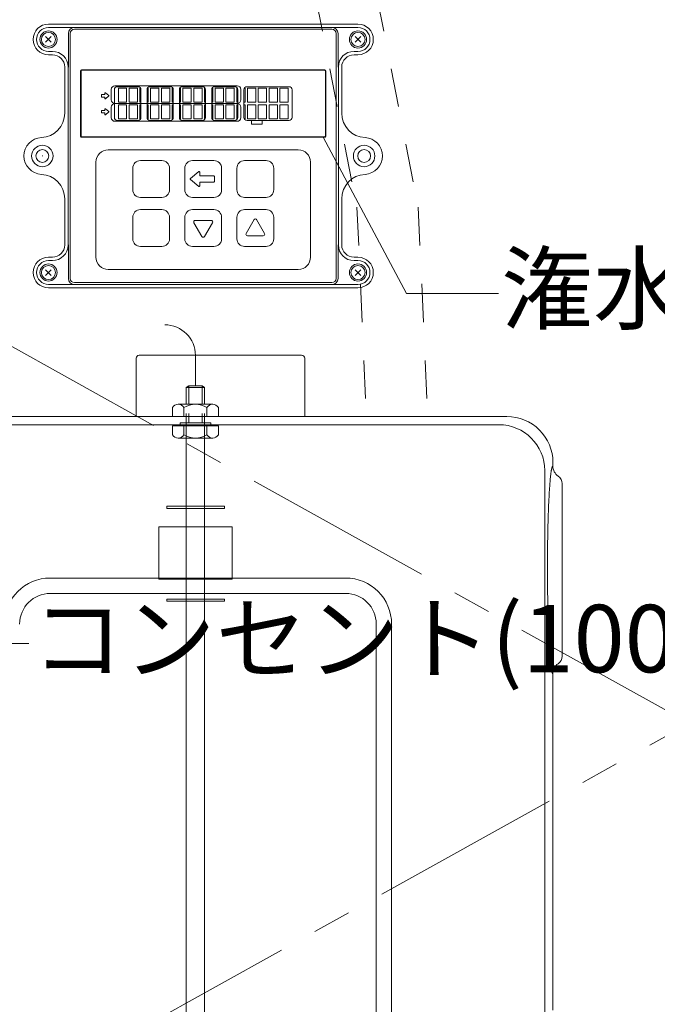
# Model space of a CAD drawing. Extents: x -8 to 59059, y -13 to 144715.
# Drawn here: x 1494 to 1702, y 608 to 929 of the extents above; entities that cross this region are included whole.
import ezdxf
from ezdxf import colors
from ezdxf.entities.mleader import LeaderData, LeaderLine
from ezdxf.math import Vec2, Vec3

# ---------------------------------------------------------------- set-up
doc = ezdxf.new("R2010")
doc.units = 0
doc.header["$LTSCALE"] = 10
doc.header["$MEASUREMENT"] = 0
doc.linetypes.add('CENTER1', pattern=[10, 6.25, -1.25, 1.25, -1.25])
doc.linetypes.add('DASHED1', pattern=[2.5, 1.25, -1.25])
for name, color, linetype, lineweight in [('ミドリエ', 7, 'CONTINUOUS', 9), ('寸法', 3, 'CONTINUOUS', 5), ('造作', 4, 'CONTINUOUS', 9)]:
    doc.layers.add(name, color=color, linetype=linetype, lineweight=lineweight)
doc.styles.add('基本設定', font='arial.ttf', dxfattribs={"height": 2.2})

# ---------------------------------------------------------------- blocks, each defined once
blk = doc.blocks.new('_None')

msp = doc.modelspace()

# ---------------------------------------------------------------- linework, layer by layer
at = {"layer": 'ミドリエ', "color": 0, "linetype": 'ByBlock'}
for p, q in [((1503.56, 927.48), (1604.56, 927.48)), ((1503.56, 926.38), (1604.56, 926.38)), ((1512.06, 925.78), (1596.06, 925.78)), ((1502.63, 921.55), (1504.48, 923.4)), ((1504.49, 921.55), (1502.64, 923.4)), ((1503.65, 922.48), (1503.47, 922.48)), ((1503.56, 922.39), (1503.56, 922.57)), ((1510.06, 913.48), (1510.06, 924.38)), ((1510.66, 844.58), (1510.66, 924.38)), ((1597.46, 844.58), (1597.46, 924.38)), ((1598.06, 913.48), (1598.06, 924.38)), ((1603.63, 921.55), (1605.48, 923.4)), ((1605.49, 921.55), (1603.64, 923.4)), ((1504.86, 918.58), (1503.56, 918.58)), ((1604.56, 918.58), (1603.26, 918.58)), ((1504.86, 917.48), (1503.56, 917.48)), ((1604.56, 917.48), (1603.26, 917.48)), ((1508.86, 898.46), (1508.86, 913.48)), ((1509.96, 855.48), (1509.96, 913.48)), ((1514.06, 890.88), (1514.06, 912.28)), ((1514.21, 890.93), (1514.21, 912.23)), ((1514.36, 912.58), (1593.76, 912.58)), ((1514.41, 912.43), (1593.71, 912.43)), ((1593.91, 890.93), (1593.91, 912.23)), ((1594.06, 890.88), (1594.06, 912.28)), ((1598.16, 855.48), (1598.16, 913.48)), ((1599.26, 898.46), (1599.26, 913.48)), ((1524.06, 902.78), (1524.06, 906.18)), ((1525.06, 897.08), (1525.06, 906.08)), ((1525.26, 907.38), (1565.15, 907.38)), ((1526.06, 907.08), (1532.74, 907.08)), ((1529.07, 906.58), (1526.36, 906.58)), ((1526.36, 901.98), (1526.36, 906.58)), ((1529.07, 901.98), (1529.07, 906.58)), ((1532.58, 906.58), (1529.87, 906.58)), ((1529.87, 901.98), (1529.87, 906.58)), ((1532.58, 901.98), (1532.58, 906.58)), ((1533.54, 906.58), (1533.38, 906.58)), ((1533.38, 901.98), (1533.38, 906.58)), ((1533.74, 897.08), (1533.74, 906.08)), ((1535.74, 897.08), (1535.74, 906.08)), ((1536.1, 906.58), (1535.94, 906.58)), ((1536.1, 901.98), (1536.1, 906.58)), ((1536.74, 907.08), (1543.28, 907.08)), ((1539.61, 906.58), (1536.9, 906.58)), ((1536.9, 901.98), (1536.9, 906.58)), ((1539.61, 901.98), (1539.61, 906.58)), ((1543.12, 906.58), (1540.41, 906.58)), ((1540.41, 901.98), (1540.41, 906.58)), ((1543.12, 901.98), (1543.12, 906.58)), ((1544.08, 906.58), (1543.92, 906.58)), ((1543.92, 901.98), (1543.92, 906.58)), ((1544.28, 897.08), (1544.28, 906.08)), ((1546.28, 897.08), (1546.28, 906.08)), ((1546.63, 906.58), (1546.48, 906.58)), ((1546.63, 901.98), (1546.63, 906.58)), ((1547.28, 907.08), (1553.82, 907.08)), ((1550.15, 906.58), (1547.43, 906.58)), ((1547.43, 901.98), (1547.43, 906.58)), ((1550.15, 901.98), (1550.15, 906.58)), ((1553.66, 906.58), (1550.95, 906.58)), ((1550.95, 901.98), (1550.95, 906.58)), ((1553.66, 901.98), (1553.66, 906.58)), ((1554.62, 906.58), (1554.46, 906.58)), ((1554.46, 901.98), (1554.46, 906.58)), ((1554.82, 897.08), (1554.82, 906.08)), ((1556.82, 897.08), (1556.82, 906.08)), ((1557.17, 906.58), (1557.02, 906.58)), ((1557.17, 901.98), (1557.17, 906.58)), ((1557.82, 907.08), (1564.35, 907.08)), ((1560.68, 906.58), (1557.97, 906.58)), ((1557.97, 901.98), (1557.97, 906.58)), ((1560.68, 901.98), (1560.68, 906.58)), ((1564.2, 906.58), (1561.48, 906.58)), ((1561.48, 901.98), (1561.48, 906.58)), ((1564.2, 901.98), (1564.2, 906.58)), ((1565.15, 906.58), (1565, 906.58)), ((1565, 901.98), (1565, 906.58)), ((1565.35, 897.08), (1565.35, 906.08)), ((1566.35, 902.78), (1566.35, 906.18)), ((1567.35, 897.08), (1567.35, 906.08)), ((1567.71, 906.58), (1567.55, 906.58)), ((1567.71, 901.98), (1567.71, 906.58)), ((1568.35, 907.08), (1582.06, 907.08)), ((1571.22, 906.58), (1568.51, 906.58)), ((1568.51, 901.98), (1568.51, 906.58)), ((1571.22, 901.98), (1571.22, 906.58)), ((1574.73, 906.58), (1572.02, 906.58)), ((1572.02, 901.98), (1572.02, 906.58)), ((1574.73, 901.98), (1574.73, 906.58)), ((1578.25, 906.58), (1575.53, 906.58)), ((1575.53, 901.98), (1575.53, 906.58)), ((1578.25, 901.98), (1578.25, 906.58)), ((1581.76, 906.58), (1579.05, 906.58)), ((1579.05, 901.98), (1579.05, 906.58)), ((1581.76, 901.98), (1581.76, 906.58)), ((1583.06, 906.08), (1583.06, 897.08)), ((1520.89, 903.78), (1520.89, 904.42)), ((1520.97, 904.5), (1521.99, 904.5)), ((1520.97, 903.7), (1521.99, 903.7)), ((1521.99, 904.5), (1521.99, 905)), ((1521.99, 903.19), (1521.99, 903.7)), ((1523.21, 904.16), (1522.13, 905.07)), ((1523.21, 904.04), (1522.13, 903.13)), ((1520.89, 898.6), (1520.89, 899.24)), ((1520.97, 899.32), (1521.99, 899.32)), ((1521.99, 899.32), (1521.99, 899.82)), ((1523.21, 898.98), (1522.13, 899.89)), ((1524.06, 900.38), (1524.06, 896.98)), ((1525.26, 901.58), (1565.15, 901.58)), ((1529.07, 901.98), (1526.36, 901.98)), ((1529.07, 901.18), (1526.36, 901.18)), ((1526.36, 896.58), (1526.36, 901.18)), ((1529.07, 896.58), (1529.07, 901.18)), ((1532.58, 901.98), (1529.87, 901.98)), ((1532.58, 901.18), (1529.87, 901.18)), ((1529.87, 896.58), (1529.87, 901.18)), ((1532.58, 896.58), (1532.58, 901.18)), ((1533.74, 901.98), (1533.38, 901.98)), ((1533.74, 901.18), (1533.38, 901.18)), ((1533.38, 896.58), (1533.38, 901.18)), ((1536.1, 901.98), (1535.74, 901.98)), ((1536.1, 901.18), (1535.74, 901.18)), ((1536.1, 896.58), (1536.1, 901.18)), ((1539.61, 901.98), (1536.9, 901.98)), ((1539.61, 901.18), (1536.9, 901.18)), ((1536.9, 896.58), (1536.9, 901.18)), ((1539.61, 896.58), (1539.61, 901.18)), ((1543.12, 901.98), (1540.41, 901.98)), ((1543.12, 901.18), (1540.41, 901.18)), ((1540.41, 896.58), (1540.41, 901.18)), ((1543.12, 896.58), (1543.12, 901.18)), ((1544.28, 901.98), (1543.92, 901.98)), ((1544.28, 901.18), (1543.92, 901.18)), ((1543.92, 896.58), (1543.92, 901.18)), ((1546.63, 901.98), (1546.28, 901.98)), ((1546.63, 901.18), (1546.28, 901.18)), ((1546.63, 896.58), (1546.63, 901.18)), ((1550.15, 901.98), (1547.43, 901.98)), ((1550.15, 901.18), (1547.43, 901.18)), ((1547.43, 896.58), (1547.43, 901.18)), ((1550.15, 896.58), (1550.15, 901.18)), ((1553.66, 901.98), (1550.95, 901.98)), ((1553.66, 901.18), (1550.95, 901.18)), ((1550.95, 896.58), (1550.95, 901.18)), ((1553.66, 896.58), (1553.66, 901.18)), ((1554.82, 901.98), (1554.46, 901.98)), ((1554.82, 901.18), (1554.46, 901.18)), ((1554.46, 896.58), (1554.46, 901.18)), ((1557.17, 901.98), (1556.82, 901.98)), ((1557.17, 901.18), (1556.82, 901.18)), ((1557.17, 896.58), (1557.17, 901.18)), ((1560.68, 901.98), (1557.97, 901.98)), ((1560.68, 901.18), (1557.97, 901.18)), ((1557.97, 896.58), (1557.97, 901.18)), ((1560.68, 896.58), (1560.68, 901.18)), ((1564.2, 901.98), (1561.48, 901.98)), ((1564.2, 901.18), (1561.48, 901.18)), ((1561.48, 896.58), (1561.48, 901.18)), ((1564.2, 896.58), (1564.2, 901.18)), ((1565.35, 901.98), (1565, 901.98)), ((1565.35, 901.18), (1565, 901.18)), ((1565, 896.58), (1565, 901.18)), ((1566.35, 900.38), (1566.35, 896.98)), ((1567.71, 901.98), (1567.35, 901.98)), ((1567.71, 901.18), (1567.35, 901.18)), ((1567.71, 896.58), (1567.71, 901.18)), ((1571.22, 901.98), (1568.51, 901.98)), ((1571.22, 901.18), (1568.51, 901.18)), ((1568.51, 896.58), (1568.51, 901.18)), ((1571.22, 896.58), (1571.22, 901.18)), ((1574.73, 901.98), (1572.02, 901.98)), ((1574.73, 901.18), (1572.02, 901.18)), ((1572.02, 896.58), (1572.02, 901.18)), ((1574.73, 896.58), (1574.73, 901.18)), ((1578.25, 901.98), (1575.53, 901.98)), ((1578.25, 901.18), (1575.53, 901.18)), ((1575.53, 896.58), (1575.53, 901.18)), ((1578.25, 896.58), (1578.25, 901.18)), ((1581.76, 901.98), (1579.05, 901.98)), ((1581.76, 901.18), (1579.05, 901.18)), ((1579.05, 896.58), (1579.05, 901.18)), ((1581.76, 896.58), (1581.76, 901.18)), ((1520.97, 898.52), (1521.99, 898.52)), ((1521.99, 898.01), (1521.99, 898.52)), ((1523.21, 898.86), (1522.13, 897.95)), ((1525.26, 895.78), (1565.15, 895.78)), ((1532.74, 896.08), (1526.06, 896.08)), ((1529.07, 896.58), (1526.36, 896.58)), ((1532.58, 896.58), (1529.87, 896.58)), ((1533.66, 896.58), (1533.38, 896.58)), ((1536.1, 896.58), (1535.82, 896.58)), ((1543.28, 896.08), (1536.74, 896.08)), ((1539.61, 896.58), (1536.9, 896.58)), ((1543.12, 896.58), (1540.41, 896.58)), ((1544.2, 896.58), (1543.92, 896.58)), ((1546.63, 896.58), (1546.36, 896.58)), ((1553.82, 896.08), (1547.28, 896.08)), ((1550.15, 896.58), (1547.43, 896.58)), ((1553.66, 896.58), (1550.95, 896.58)), ((1554.73, 896.58), (1554.46, 896.58)), ((1557.17, 896.58), (1556.9, 896.58)), ((1564.35, 896.08), (1557.82, 896.08)), ((1560.68, 896.58), (1557.97, 896.58)), ((1564.2, 896.58), (1561.48, 896.58)), ((1565.27, 896.58), (1565, 896.58)), ((1567.71, 896.58), (1567.44, 896.58)), ((1582.06, 896.08), (1568.35, 896.08)), ((1571.22, 896.58), (1568.51, 896.58)), ((1569.82, 894.83), (1569.82, 895.83)), ((1574.73, 896.58), (1572.02, 896.58)), ((1573.32, 895.83), (1573.32, 894.83)), ((1578.25, 896.58), (1575.53, 896.58)), ((1581.76, 896.58), (1579.05, 896.58)), ((1573.32, 894.83), (1569.82, 894.83)), ((1514.36, 890.58), (1593.76, 890.58)), ((1514.41, 890.73), (1593.71, 890.73)), ((1523.06, 886.48), (1585.06, 886.48)), ((1501.65, 884.48), (1501.47, 884.48)), ((1501.56, 884.39), (1501.56, 884.57)), ((1533.56, 882.98), (1540.56, 882.98)), ((1550.56, 882.98), (1557.56, 882.98)), ((1567.56, 882.98), (1574.56, 882.98)), ((1519.06, 851.48), (1519.06, 882.48)), ((1531.06, 873.48), (1531.06, 880.48)), ((1543.06, 880.48), (1543.06, 873.48)), ((1548.06, 873.48), (1548.06, 880.48)), ((1560.06, 880.48), (1560.06, 873.48)), ((1565.06, 873.48), (1565.06, 880.48)), ((1577.06, 880.48), (1577.06, 873.48)), ((1589.06, 882.48), (1589.06, 851.48)), ((1549.87, 877.13), (1552.58, 879.4)), ((1549.87, 876.83), (1552.58, 874.56)), ((1552.9, 879.24), (1552.9, 877.98)), ((1557.51, 877.98), (1552.9, 877.98)), ((1557.71, 877.78), (1557.71, 876.18)), ((1552.9, 875.98), (1552.9, 874.71)), ((1557.51, 875.98), (1552.9, 875.98)), ((1508.86, 855.48), (1508.86, 870.5)), ((1540.56, 870.98), (1533.56, 870.98)), ((1557.56, 870.98), (1550.56, 870.98)), ((1574.56, 870.98), (1567.56, 870.98)), ((1599.26, 855.48), (1599.26, 870.5)), ((1533.56, 866.98), (1540.56, 866.98)), ((1550.56, 866.98), (1557.56, 866.98)), ((1567.56, 866.98), (1574.56, 866.98)), ((1531.06, 857.48), (1531.06, 864.48)), ((1543.06, 864.48), (1543.06, 857.48)), ((1548.06, 857.48), (1548.06, 864.48)), ((1560.06, 864.48), (1560.06, 857.48)), ((1565.06, 857.48), (1565.06, 864.48)), ((1568.03, 859.23), (1570.63, 863.73)), ((1571.49, 863.73), (1574.09, 859.23)), ((1577.06, 864.48), (1577.06, 857.48)), ((1553.63, 858.23), (1551.03, 862.73)), ((1551.46, 863.48), (1556.66, 863.48)), ((1557.09, 862.73), (1554.49, 858.23)), ((1573.66, 858.48), (1568.46, 858.48)), ((1510.06, 844.58), (1510.06, 855.48)), ((1540.56, 854.98), (1533.56, 854.98)), ((1557.56, 854.98), (1550.56, 854.98)), ((1574.56, 854.98), (1567.56, 854.98)), ((1598.06, 844.58), (1598.06, 855.48)), ((1503.56, 851.48), (1504.86, 851.48)), ((1603.26, 851.48), (1604.56, 851.48)), ((1503.56, 850.38), (1504.86, 850.38)), ((1603.26, 850.38), (1604.56, 850.38)), ((1502.63, 845.55), (1504.48, 847.4)), ((1504.49, 845.55), (1502.64, 847.4)), ((1585.06, 847.48), (1523.06, 847.48)), ((1603.63, 845.55), (1605.48, 847.4)), ((1605.49, 845.55), (1603.64, 847.4)), ((1503.56, 842.58), (1604.56, 842.58)), ((1503.56, 841.48), (1604.56, 841.48)), ((1512.06, 843.18), (1596.06, 843.18)), ((1533.16, 819.51), (1586.16, 819.51)), ((1551.52, 809.51), (1551.52, 819.44)), ((1532.16, 799.51), (1532.16, 818.51)), ((1587.16, 818.51), (1587.16, 799.51)), ((1549.32, 809.51), (1548.52, 809.01)), ((1553.72, 809.51), (1549.32, 809.51)), ((1549.32, 809.51), (1549.32, 803.51)), ((1554.52, 809.01), (1553.72, 809.51)), ((1553.72, 809.51), (1553.72, 803.51)), ((1554.52, 809.01), (1548.52, 809.01)), ((1548.52, 809.01), (1548.52, 803.51)), ((1554.52, 809.01), (1554.52, 803.51)), ((1547.77, 803.51), (1545.89, 803.51)), ((1547.77, 803.51), (1555.27, 803.51)), ((1557.14, 803.51), (1555.27, 803.51)), ((1653.18, 799.51), (1347.17, 799.51)), ((1653.18, 799.51), (1347.17, 799.51)), ((1544.02, 799.51), (1544.02, 802.51)), ((1559.02, 799.51), (1544.02, 799.51)), ((1547.77, 799.51), (1547.77, 802.51)), ((1548.52, 800.51), (1548.52, 461.51)), ((1549.32, 800.51), (1549.32, 797.51)), ((1553.72, 800.51), (1553.72, 797.51)), ((1554.52, 800.51), (1554.52, 461.51)), ((1555.27, 799.51), (1555.27, 802.51)), ((1559.02, 799.51), (1559.02, 802.51)), ((1322.18, 796.86), (1650.54, 796.86)), ((1322.18, 796.86), (1650.54, 796.86)), ((1544.02, 796.51), (1544.02, 793.51)), ((1559.02, 796.51), (1544.02, 796.51)), ((1556.52, 797.51), (1546.52, 797.51)), ((1546.52, 797.51), (1546.52, 796.51)), ((1547.77, 796.51), (1547.77, 793.51)), ((1555.27, 796.51), (1555.27, 793.51)), ((1556.52, 797.51), (1556.52, 796.51)), ((1559.02, 796.51), (1559.02, 793.51)), ((1547.77, 792.51), (1545.89, 792.51)), ((1547.77, 792.51), (1555.27, 792.51)), ((1557.14, 792.51), (1555.27, 792.51)), ((1668.08, 783.35), (1668.09, 783.36)), ((1668.08, 783.35), (1668.09, 783.36)), ((1668.08, 783.35), (1668.09, 783.36)), ((1668.09, 783.36), (1668.1, 783.36)), ((1668.09, 783.36), (1668.1, 783.36)), ((1668.09, 783.36), (1668.1, 783.36)), ((1668.1, 783.36), (1668.11, 783.37)), ((1668.1, 783.36), (1668.11, 783.37)), ((1668.1, 783.36), (1668.11, 783.37)), ((1668.11, 783.37), (1668.12, 783.37)), ((1668.11, 783.37), (1668.12, 783.37)), ((1668.11, 783.37), (1668.12, 783.37)), ((1668.12, 783.38), (1668.13, 783.38)), ((1668.12, 783.37), (1668.12, 783.38)), ((1668.12, 783.38), (1668.13, 783.38)), ((1668.12, 783.37), (1668.12, 783.38)), ((1668.12, 783.37), (1668.12, 783.38)), ((1668.12, 783.38), (1668.13, 783.38)), ((1668.13, 783.38), (1668.14, 783.38)), ((1668.13, 783.38), (1668.14, 783.38)), ((1668.13, 783.38), (1668.14, 783.38)), ((1668.14, 783.38), (1668.15, 783.38)), ((1668.14, 783.38), (1668.14, 783.38)), ((1668.14, 783.38), (1668.15, 783.38)), ((1668.14, 783.38), (1668.14, 783.38)), ((1668.14, 783.38), (1668.14, 783.38)), ((1668.14, 783.38), (1668.15, 783.38)), ((1668.15, 783.38), (1668.16, 783.38)), ((1668.15, 783.38), (1668.15, 783.38)), ((1668.15, 783.38), (1668.15, 783.38)), ((1668.15, 783.38), (1668.16, 783.38)), ((1668.15, 783.38), (1668.15, 783.38)), ((1668.15, 783.38), (1668.15, 783.38)), ((1668.15, 783.38), (1668.15, 783.38)), ((1668.15, 783.38), (1668.15, 783.38)), ((1668.15, 783.38), (1668.16, 783.38)), ((1668.16, 783.38), (1668.16, 784.53)), ((1668.16, 783.38), (1668.16, 784.53)), ((1668.16, 783.38), (1668.16, 784.53)), ((1668.16, 783.38), (1668.16, 783.38)), ((1668.16, 783.38), (1668.16, 783.38)), ((1668.16, 783.38), (1668.16, 783.38)), ((1665.52, 781.88), (1665.52, 472.14)), ((1665.52, 781.88), (1665.52, 472.14)), ((1665.52, 781.88), (1665.52, 472.14)), ((1667.38, 779.94), (1667.41, 780.21)), ((1667.38, 779.94), (1667.41, 780.21)), ((1667.38, 779.94), (1667.41, 780.21)), ((1667.41, 780.21), (1667.44, 780.47)), ((1667.41, 780.21), (1667.44, 780.47)), ((1667.41, 780.21), (1667.44, 780.47)), ((1667.44, 780.47), (1667.47, 780.71)), ((1667.44, 780.47), (1667.47, 780.71)), ((1667.44, 780.47), (1667.47, 780.71)), ((1667.47, 780.71), (1667.5, 780.93)), ((1667.47, 780.71), (1667.5, 780.93)), ((1667.47, 780.71), (1667.5, 780.93)), ((1667.5, 780.93), (1667.53, 781.14)), ((1667.5, 780.93), (1667.53, 781.14)), ((1667.5, 780.93), (1667.53, 781.14)), ((1667.53, 781.14), (1667.56, 781.33)), ((1667.53, 781.14), (1667.56, 781.33)), ((1667.53, 781.14), (1667.56, 781.33)), ((1667.56, 781.33), (1667.58, 781.51)), ((1667.56, 781.33), (1667.58, 781.51)), ((1667.56, 781.33), (1667.58, 781.51)), ((1667.58, 781.51), (1667.61, 781.67)), ((1667.58, 781.51), (1667.61, 781.67)), ((1667.58, 781.51), (1667.61, 781.67)), ((1667.61, 781.67), (1667.63, 781.82)), ((1667.61, 781.67), (1667.63, 781.82)), ((1667.61, 781.67), (1667.63, 781.82)), ((1667.63, 781.82), (1667.65, 781.95)), ((1667.63, 781.82), (1667.65, 781.95)), ((1667.63, 781.82), (1667.65, 781.95)), ((1667.65, 781.95), (1667.68, 782.08)), ((1667.65, 781.95), (1667.68, 782.08)), ((1667.65, 781.95), (1667.68, 782.08)), ((1667.68, 782.08), (1667.7, 782.19)), ((1667.68, 782.08), (1667.7, 782.19)), ((1667.68, 782.08), (1667.7, 782.19)), ((1667.7, 782.19), (1667.72, 782.3)), ((1667.7, 782.19), (1667.72, 782.3)), ((1667.7, 782.19), (1667.72, 782.3)), ((1667.72, 782.3), (1667.74, 782.4)), ((1667.72, 782.3), (1667.74, 782.4)), ((1667.72, 782.3), (1667.74, 782.4)), ((1667.74, 782.4), (1667.76, 782.49)), ((1667.74, 782.4), (1667.76, 782.48)), ((1667.74, 782.4), (1667.76, 782.48)), ((1667.76, 782.49), (1667.78, 782.57)), ((1667.76, 782.48), (1667.78, 782.57)), ((1667.76, 782.48), (1667.78, 782.57)), ((1667.78, 782.57), (1667.79, 782.65)), ((1667.78, 782.57), (1667.79, 782.65)), ((1667.78, 782.57), (1667.79, 782.65)), ((1667.79, 782.65), (1667.81, 782.72)), ((1667.79, 782.65), (1667.81, 782.72)), ((1667.79, 782.65), (1667.81, 782.72)), ((1667.81, 782.72), (1667.83, 782.79)), ((1667.81, 782.72), (1667.83, 782.79)), ((1667.81, 782.72), (1667.83, 782.79)), ((1667.83, 782.79), (1667.85, 782.85)), ((1667.83, 782.79), (1667.85, 782.85)), ((1667.83, 782.79), (1667.85, 782.85)), ((1667.85, 782.85), (1667.87, 782.91)), ((1667.85, 782.85), (1667.87, 782.91)), ((1667.85, 782.85), (1667.87, 782.91)), ((1667.87, 782.91), (1667.89, 782.97)), ((1667.87, 782.91), (1667.89, 782.97)), ((1667.87, 782.91), (1667.89, 782.97)), ((1667.89, 782.97), (1667.9, 783.02)), ((1667.89, 782.97), (1667.9, 783.02)), ((1667.89, 782.97), (1667.9, 783.02)), ((1667.9, 783.02), (1667.92, 783.07)), ((1667.9, 783.02), (1667.92, 783.07)), ((1667.9, 783.02), (1667.92, 783.07)), ((1667.92, 783.07), (1667.94, 783.11)), ((1667.92, 783.07), (1667.94, 783.11)), ((1667.92, 783.07), (1667.94, 783.11)), ((1667.94, 783.11), (1667.95, 783.15)), ((1667.94, 783.11), (1667.95, 783.15)), ((1667.94, 783.11), (1667.95, 783.15)), ((1667.95, 783.15), (1667.97, 783.19)), ((1667.95, 783.15), (1667.97, 783.18)), ((1667.95, 783.15), (1667.97, 783.18)), ((1667.97, 783.19), (1667.99, 783.22)), ((1667.97, 783.18), (1667.99, 783.22)), ((1667.97, 783.18), (1667.99, 783.22)), ((1667.99, 783.22), (1668, 783.24)), ((1667.99, 783.22), (1668, 783.24)), ((1667.99, 783.22), (1668, 783.24)), ((1668, 783.24), (1668.02, 783.27)), ((1668, 783.24), (1668.02, 783.27)), ((1668, 783.24), (1668.02, 783.27)), ((1668.02, 783.27), (1668.03, 783.29)), ((1668.02, 783.27), (1668.03, 783.29)), ((1668.02, 783.27), (1668.03, 783.29)), ((1668.03, 783.29), (1668.05, 783.31)), ((1668.03, 783.29), (1668.05, 783.31)), ((1668.03, 783.29), (1668.05, 783.31)), ((1668.05, 783.31), (1668.06, 783.32)), ((1668.05, 783.31), (1668.06, 783.32)), ((1668.05, 783.31), (1668.06, 783.32)), ((1668.06, 783.32), (1668.07, 783.34)), ((1668.06, 783.32), (1668.07, 783.34)), ((1668.06, 783.32), (1668.07, 783.34)), ((1668.07, 783.34), (1668.08, 783.35)), ((1668.07, 783.34), (1668.08, 783.35)), ((1668.07, 783.34), (1668.08, 783.35)), ((1667.11, 776.77), (1667.15, 777.31)), ((1667.11, 776.77), (1667.15, 777.31)), ((1667.11, 776.77), (1667.15, 777.31)), ((1667.15, 777.31), (1667.19, 777.79)), ((1667.15, 777.31), (1667.19, 777.79)), ((1667.15, 777.31), (1667.19, 777.79)), ((1667.19, 777.79), (1667.22, 778.23)), ((1667.19, 777.79), (1667.22, 778.23)), ((1667.19, 777.79), (1667.22, 778.23)), ((1667.22, 778.23), (1667.26, 778.63)), ((1667.22, 778.23), (1667.26, 778.63)), ((1667.22, 778.23), (1667.26, 778.63)), ((1667.26, 778.63), (1667.29, 779)), ((1667.26, 778.63), (1667.29, 779)), ((1667.26, 778.63), (1667.29, 779)), ((1667.29, 779), (1667.32, 779.34)), ((1667.29, 779), (1667.32, 779.34)), ((1667.29, 779), (1667.32, 779.34)), ((1667.32, 779.34), (1667.35, 779.65)), ((1667.32, 779.34), (1667.35, 779.65)), ((1667.32, 779.34), (1667.35, 779.65)), ((1667.35, 779.65), (1667.38, 779.94)), ((1667.35, 779.65), (1667.38, 779.94)), ((1667.35, 779.65), (1667.38, 779.94)), ((1671.16, 721.38), (1671.16, 777.64)), ((1671.16, 721.38), (1671.16, 777.64)), ((1671.16, 721.38), (1671.16, 777.64)), ((1666.91, 773.35), (1666.95, 774.13)), ((1666.91, 773.35), (1666.95, 774.13)), ((1666.91, 773.35), (1666.95, 774.13)), ((1666.95, 774.13), (1666.99, 774.87)), ((1666.95, 774.13), (1666.99, 774.87)), ((1666.95, 774.13), (1666.99, 774.87)), ((1666.99, 774.87), (1667.03, 775.56)), ((1666.99, 774.87), (1667.03, 775.56)), ((1666.99, 774.87), (1667.03, 775.56)), ((1667.03, 775.56), (1667.08, 776.19)), ((1667.03, 775.56), (1667.08, 776.19)), ((1667.03, 775.56), (1667.08, 776.19)), ((1667.08, 776.19), (1667.11, 776.77)), ((1667.08, 776.19), (1667.11, 776.77)), ((1667.08, 776.19), (1667.11, 776.77)), ((1666.74, 769.68), (1666.78, 770.67)), ((1666.74, 769.68), (1666.78, 770.67)), ((1666.74, 769.68), (1666.78, 770.67)), ((1666.78, 770.67), (1666.82, 771.62)), ((1666.78, 770.67), (1666.82, 771.61)), ((1666.78, 770.67), (1666.82, 771.61)), ((1666.82, 771.62), (1666.86, 772.51)), ((1666.82, 771.61), (1666.86, 772.51)), ((1666.82, 771.61), (1666.86, 772.51)), ((1666.86, 772.51), (1666.91, 773.35)), ((1666.86, 772.51), (1666.91, 773.35)), ((1666.86, 772.51), (1666.91, 773.35)), ((1542.23, 770.31), (1542.23, 769.59)), ((1561, 770.31), (1542.23, 770.31)), ((1542.23, 769.59), (1561, 769.59)), ((1561, 769.59), (1561, 770.31)), ((1666.62, 766.4), (1666.66, 767.54)), ((1666.62, 766.4), (1666.66, 767.54)), ((1666.62, 766.4), (1666.66, 767.54)), ((1666.66, 767.54), (1666.7, 768.64)), ((1666.66, 767.54), (1666.7, 768.64)), ((1666.66, 767.54), (1666.7, 768.64)), ((1666.7, 768.64), (1666.74, 769.68)), ((1666.7, 768.64), (1666.74, 769.68)), ((1666.7, 768.64), (1666.74, 769.68)), ((1666.56, 763.97), (1666.59, 765.21)), ((1666.56, 763.97), (1666.59, 765.21)), ((1666.56, 763.97), (1666.59, 765.21)), ((1666.59, 765.21), (1666.62, 766.4)), ((1666.59, 765.21), (1666.62, 766.4)), ((1666.59, 765.21), (1666.62, 766.4)), ((1563.52, 763.51), (1539.52, 763.51)), ((1539.52, 763.51), (1539.52, 746.51)), ((1563.52, 763.51), (1563.52, 746.51)), ((1666.48, 759.97), (1666.5, 761.35)), ((1666.48, 759.97), (1666.5, 761.35)), ((1666.48, 759.97), (1666.5, 761.35)), ((1666.5, 761.35), (1666.53, 762.68)), ((1666.5, 761.35), (1666.53, 762.68)), ((1666.5, 761.35), (1666.53, 762.68)), ((1666.53, 762.68), (1666.56, 763.97)), ((1666.53, 762.68), (1666.56, 763.97)), ((1666.53, 762.68), (1666.56, 763.97)), ((1666.44, 757.1), (1666.45, 758.55)), ((1666.44, 757.1), (1666.45, 758.55)), ((1666.44, 757.1), (1666.45, 758.55)), ((1666.45, 758.55), (1666.48, 759.97)), ((1666.45, 758.55), (1666.48, 759.97)), ((1666.45, 758.55), (1666.48, 759.97)), ((1666.41, 754.11), (1666.42, 755.61)), ((1666.41, 754.11), (1666.42, 755.61)), ((1666.41, 754.11), (1666.42, 755.61)), ((1666.42, 755.61), (1666.44, 757.1)), ((1666.42, 755.61), (1666.44, 757.1)), ((1666.42, 755.61), (1666.44, 757.1)), ((1666.39, 751.05), (1666.4, 752.59)), ((1666.39, 751.05), (1666.4, 752.59)), ((1666.39, 751.05), (1666.4, 752.59)), ((1666.4, 752.59), (1666.41, 754.11)), ((1666.4, 752.59), (1666.41, 754.11)), ((1666.4, 752.59), (1666.41, 754.11)), ((1666.39, 749.51), (1666.39, 751.05)), ((1666.39, 749.51), (1666.39, 751.05)), ((1666.39, 749.51), (1666.39, 751.05)), ((1666.39, 747.97), (1666.39, 749.51)), ((1666.39, 747.97), (1666.39, 749.51)), ((1666.39, 747.97), (1666.39, 749.51)), ((1504.16, 746.86), (1600.52, 746.86)), ((1504.16, 746.86), (1600.52, 746.86)), ((1563.52, 746.51), (1539.52, 746.51)), ((1666.4, 746.44), (1666.39, 747.97)), ((1666.4, 746.44), (1666.39, 747.97)), ((1666.4, 746.44), (1666.39, 747.97)), ((1666.41, 744.91), (1666.4, 746.44)), ((1666.41, 744.91), (1666.4, 746.44)), ((1666.41, 744.91), (1666.4, 746.44)), ((1666.42, 743.41), (1666.41, 744.91)), ((1666.42, 743.41), (1666.41, 744.91)), ((1666.42, 743.41), (1666.41, 744.91)), ((1504.16, 741.86), (1600.52, 741.86)), ((1504.16, 741.86), (1600.52, 741.86)), ((1666.44, 741.93), (1666.42, 743.41)), ((1666.44, 741.93), (1666.42, 743.41)), ((1666.44, 741.93), (1666.42, 743.41)), ((1666.46, 740.47), (1666.44, 741.93)), ((1666.46, 740.47), (1666.44, 741.93)), ((1666.46, 740.47), (1666.44, 741.93)), ((1542.23, 740.01), (1542.23, 739.28)), ((1561, 740.01), (1542.23, 740.01)), ((1542.23, 739.28), (1561, 739.28)), ((1561, 739.28), (1561, 740.01)), ((1666.48, 739.05), (1666.46, 740.47)), ((1666.48, 739.05), (1666.46, 740.47)), ((1666.48, 739.05), (1666.46, 740.47)), ((1666.5, 737.68), (1666.48, 739.05)), ((1666.5, 737.68), (1666.48, 739.05)), ((1666.5, 737.68), (1666.48, 739.05)), ((1666.53, 736.34), (1666.5, 737.68)), ((1666.53, 736.34), (1666.5, 737.68)), ((1666.53, 736.34), (1666.5, 737.68)), ((1666.56, 735.06), (1666.53, 736.34)), ((1666.56, 735.05), (1666.53, 736.34)), ((1666.56, 735.05), (1666.53, 736.34)), ((1666.59, 733.82), (1666.56, 735.06)), ((1666.59, 733.82), (1666.56, 735.05)), ((1666.59, 733.82), (1666.56, 735.05)), ((1666.62, 732.62), (1666.59, 733.82)), ((1666.62, 732.62), (1666.59, 733.82)), ((1666.62, 732.62), (1666.59, 733.82)), ((1666.66, 731.48), (1666.62, 732.62)), ((1666.66, 731.48), (1666.62, 732.62)), ((1666.66, 731.48), (1666.62, 732.62)), ((1610.52, 731.86), (1610.52, 522.16)), ((1610.52, 731.86), (1610.52, 522.16)), ((1610.52, 731.86), (1610.52, 522.16)), ((1615.52, 731.86), (1615.52, 522.16)), ((1615.52, 731.86), (1615.52, 522.16)), ((1615.52, 731.86), (1615.52, 522.16)), ((1666.7, 730.39), (1666.66, 731.48)), ((1666.7, 730.39), (1666.66, 731.48)), ((1666.7, 730.39), (1666.66, 731.48)), ((1666.74, 729.34), (1666.7, 730.39)), ((1666.74, 729.34), (1666.7, 730.39)), ((1666.74, 729.34), (1666.7, 730.39)), ((1666.78, 728.35), (1666.74, 729.34)), ((1666.78, 728.35), (1666.74, 729.34)), ((1666.78, 728.35), (1666.74, 729.34)), ((1666.82, 727.41), (1666.78, 728.35)), ((1666.82, 727.41), (1666.78, 728.35)), ((1666.82, 727.41), (1666.78, 728.35)), ((1666.86, 726.52), (1666.82, 727.41)), ((1666.86, 726.52), (1666.82, 727.41)), ((1666.86, 726.52), (1666.82, 727.41)), ((1666.91, 725.68), (1666.86, 726.52)), ((1666.91, 725.68), (1666.86, 726.52)), ((1666.91, 725.68), (1666.86, 726.52)), ((1666.95, 724.89), (1666.91, 725.68)), ((1666.95, 724.89), (1666.91, 725.68)), ((1666.95, 724.89), (1666.91, 725.68)), ((1666.99, 724.15), (1666.95, 724.89)), ((1666.99, 724.15), (1666.95, 724.89)), ((1666.99, 724.15), (1666.95, 724.89)), ((1667.03, 723.47), (1666.99, 724.15)), ((1667.03, 723.47), (1666.99, 724.15)), ((1667.03, 723.47), (1666.99, 724.15)), ((1667.08, 722.83), (1667.03, 723.47)), ((1667.08, 722.83), (1667.03, 723.47)), ((1667.08, 722.83), (1667.03, 723.47)), ((1667.12, 722.25), (1667.08, 722.83)), ((1667.12, 722.25), (1667.08, 722.83)), ((1667.12, 722.25), (1667.08, 722.83)), ((1667.15, 721.72), (1667.12, 722.25)), ((1667.15, 721.72), (1667.12, 722.25)), ((1667.15, 721.72), (1667.12, 722.25)), ((1667.19, 721.23), (1667.15, 721.72)), ((1667.19, 721.23), (1667.15, 721.72)), ((1667.19, 721.23), (1667.15, 721.72)), ((1667.22, 720.79), (1667.19, 721.23)), ((1667.22, 720.79), (1667.19, 721.23)), ((1667.22, 720.79), (1667.19, 721.23)), ((1667.26, 720.39), (1667.22, 720.79)), ((1667.26, 720.39), (1667.22, 720.79)), ((1667.26, 720.39), (1667.22, 720.79)), ((1667.29, 720.02), (1667.26, 720.39)), ((1667.29, 720.02), (1667.26, 720.39)), ((1667.29, 720.02), (1667.26, 720.39)), ((1667.32, 719.69), (1667.29, 720.02)), ((1667.32, 719.69), (1667.29, 720.02)), ((1667.32, 719.69), (1667.29, 720.02)), ((1667.35, 719.37), (1667.32, 719.69)), ((1667.35, 719.37), (1667.32, 719.69)), ((1667.35, 719.37), (1667.32, 719.69)), ((1667.38, 719.08), (1667.35, 719.37)), ((1667.38, 719.08), (1667.35, 719.37)), ((1667.38, 719.08), (1667.35, 719.37)), ((1667.41, 718.81), (1667.38, 719.08)), ((1667.41, 718.81), (1667.38, 719.08)), ((1667.41, 718.81), (1667.38, 719.08)), ((1667.44, 718.56), (1667.41, 718.81)), ((1667.44, 718.56), (1667.41, 718.81)), ((1667.44, 718.56), (1667.41, 718.81)), ((1667.47, 718.32), (1667.44, 718.56)), ((1667.47, 718.32), (1667.44, 718.56)), ((1667.47, 718.32), (1667.44, 718.56)), ((1667.5, 718.09), (1667.47, 718.32)), ((1667.5, 718.09), (1667.47, 718.32)), ((1667.5, 718.09), (1667.47, 718.32)), ((1667.53, 717.89), (1667.5, 718.09)), ((1667.53, 717.89), (1667.5, 718.09)), ((1667.53, 717.89), (1667.5, 718.09)), ((1667.56, 717.7), (1667.53, 717.89)), ((1667.56, 717.69), (1667.53, 717.89)), ((1667.56, 717.69), (1667.53, 717.89)), ((1667.58, 717.52), (1667.56, 717.7)), ((1667.58, 717.52), (1667.56, 717.69)), ((1667.58, 717.52), (1667.56, 717.69)), ((1667.61, 717.35), (1667.58, 717.52)), ((1667.61, 717.35), (1667.58, 717.52)), ((1667.61, 717.35), (1667.58, 717.52)), ((1667.63, 717.21), (1667.61, 717.35)), ((1667.63, 717.2), (1667.61, 717.35)), ((1667.63, 717.2), (1667.61, 717.35)), ((1667.66, 717.07), (1667.63, 717.21)), ((1667.66, 717.07), (1667.63, 717.2)), ((1667.66, 717.07), (1667.63, 717.2)), ((1667.68, 716.94), (1667.66, 717.07)), ((1667.68, 716.94), (1667.66, 717.07)), ((1667.68, 716.94), (1667.66, 717.07)), ((1667.7, 716.83), (1667.68, 716.94)), ((1667.7, 716.83), (1667.68, 716.94)), ((1667.7, 716.83), (1667.68, 716.94)), ((1667.72, 716.72), (1667.7, 716.83)), ((1667.72, 716.72), (1667.7, 716.83)), ((1667.72, 716.72), (1667.7, 716.83)), ((1667.74, 716.63), (1667.72, 716.72)), ((1667.74, 716.63), (1667.72, 716.72)), ((1667.74, 716.63), (1667.72, 716.72)), ((1667.76, 716.54), (1667.74, 716.63)), ((1667.76, 716.54), (1667.74, 716.63)), ((1667.76, 716.54), (1667.74, 716.63)), ((1667.78, 716.46), (1667.76, 716.54)), ((1667.78, 716.45), (1667.76, 716.54)), ((1667.78, 716.45), (1667.76, 716.54)), ((1667.79, 716.38), (1667.78, 716.46)), ((1667.79, 716.38), (1667.78, 716.45)), ((1667.79, 716.38), (1667.78, 716.45)), ((1667.81, 716.3), (1667.79, 716.38)), ((1667.81, 716.3), (1667.79, 716.38)), ((1667.81, 716.3), (1667.79, 716.38)), ((1667.83, 716.23), (1667.81, 716.3)), ((1667.83, 716.23), (1667.81, 716.3)), ((1667.83, 716.23), (1667.81, 716.3)), ((1667.85, 716.17), (1667.83, 716.23)), ((1667.85, 716.17), (1667.83, 716.23)), ((1667.85, 716.17), (1667.83, 716.23)), ((1667.87, 716.11), (1667.85, 716.17)), ((1667.87, 716.11), (1667.85, 716.17)), ((1667.87, 716.11), (1667.85, 716.17)), ((1667.89, 716.05), (1667.87, 716.11)), ((1667.89, 716.05), (1667.87, 716.11)), ((1667.89, 716.05), (1667.87, 716.11)), ((1667.9, 716), (1667.89, 716.05)), ((1667.9, 716), (1667.89, 716.05)), ((1667.9, 716), (1667.89, 716.05)), ((1667.92, 715.95), (1667.9, 716)), ((1667.92, 715.95), (1667.9, 716)), ((1667.92, 715.95), (1667.9, 716)), ((1667.94, 715.91), (1667.92, 715.95)), ((1667.94, 715.91), (1667.92, 715.95)), ((1667.94, 715.91), (1667.92, 715.95)), ((1667.95, 715.87), (1667.94, 715.91)), ((1667.95, 715.87), (1667.94, 715.91)), ((1667.95, 715.87), (1667.94, 715.91)), ((1667.97, 715.84), (1667.95, 715.87)), ((1667.97, 715.84), (1667.95, 715.87)), ((1667.97, 715.84), (1667.95, 715.87)), ((1667.99, 715.81), (1667.97, 715.84)), ((1667.99, 715.81), (1667.97, 715.84)), ((1667.99, 715.81), (1667.97, 715.84)), ((1668, 715.78), (1667.99, 715.81)), ((1668, 715.78), (1667.99, 715.81)), ((1668, 715.78), (1667.99, 715.81)), ((1668.02, 715.75), (1668, 715.78)), ((1668.02, 715.75), (1668, 715.78)), ((1668.02, 715.75), (1668, 715.78)), ((1668.03, 715.73), (1668.02, 715.75)), ((1668.03, 715.73), (1668.02, 715.75)), ((1668.03, 715.73), (1668.02, 715.75)), ((1668.05, 715.71), (1668.03, 715.73)), ((1668.05, 715.71), (1668.03, 715.73)), ((1668.05, 715.71), (1668.03, 715.73)), ((1668.06, 715.7), (1668.05, 715.71)), ((1668.06, 715.7), (1668.05, 715.71)), ((1668.06, 715.7), (1668.05, 715.71)), ((1668.07, 715.69), (1668.06, 715.7)), ((1668.07, 715.68), (1668.06, 715.7)), ((1668.07, 715.68), (1668.06, 715.7)), ((1668.08, 715.67), (1668.07, 715.69)), ((1668.08, 715.67), (1668.07, 715.68)), ((1668.08, 715.67), (1668.07, 715.68)), ((1668.09, 715.67), (1668.08, 715.67)), ((1668.09, 715.67), (1668.08, 715.67)), ((1668.09, 715.67), (1668.08, 715.67)), ((1668.1, 715.66), (1668.09, 715.67)), ((1668.1, 715.66), (1668.09, 715.67)), ((1668.1, 715.66), (1668.09, 715.67)), ((1668.11, 715.65), (1668.1, 715.66)), ((1668.11, 715.65), (1668.1, 715.66)), ((1668.11, 715.65), (1668.1, 715.66)), ((1668.12, 715.65), (1668.11, 715.65)), ((1668.12, 715.65), (1668.11, 715.65)), ((1668.12, 715.65), (1668.11, 715.65)), ((1668.12, 715.65), (1668.12, 715.65)), ((1668.13, 715.64), (1668.12, 715.65)), ((1668.12, 715.65), (1668.12, 715.65)), ((1668.13, 715.64), (1668.12, 715.65)), ((1668.13, 715.64), (1668.12, 715.65)), ((1668.12, 715.65), (1668.12, 715.65)), ((1668.14, 715.64), (1668.13, 715.64)), ((1668.14, 715.64), (1668.13, 715.64)), ((1668.14, 715.64), (1668.13, 715.64)), ((1668.14, 715.64), (1668.14, 715.64)), ((1668.15, 715.64), (1668.14, 715.64)), ((1668.14, 715.64), (1668.14, 715.64)), ((1668.15, 715.64), (1668.14, 715.64)), ((1668.15, 715.64), (1668.14, 715.64)), ((1668.14, 715.64), (1668.14, 715.64)), ((1668.15, 715.64), (1668.15, 715.64)), ((1668.15, 715.64), (1668.15, 715.64)), ((1668.16, 715.64), (1668.15, 715.64)), ((1668.15, 715.64), (1668.15, 715.64)), ((1668.15, 715.64), (1668.15, 715.64)), ((1668.16, 715.64), (1668.15, 715.64)), ((1668.16, 715.64), (1668.15, 715.64)), ((1668.15, 715.64), (1668.15, 715.64)), ((1668.15, 715.64), (1668.15, 715.64)), ((1668.16, 606.01), (1668.16, 715.64)), ((1668.16, 715.64), (1668.16, 715.64)), ((1668.16, 715.64), (1668.16, 715.64)), ((1668.16, 606.01), (1668.16, 715.64)), ((1668.16, 715.64), (1668.16, 715.64)), ((1668.16, 715.64), (1668.16, 715.64)), ((1668.16, 715.64), (1668.16, 715.64)), ((1668.16, 715.64), (1668.16, 715.64)), ((1668.16, 606.01), (1668.16, 715.64))]:
    msp.add_line(p, q, dxfattribs=at)
at = {"layer": 'ミドリエ', "linetype": 'DASHED1'}
for points in [[(1585.84, 969.52), (1585.75, 961.95), (1604.23, 867.79), (1607.3, 799.48)], [(1607.1, 969.52), (1605.75, 961.95), (1624.23, 867.79), (1627.3, 799.48)]]:
    msp.add_lwpolyline(points, dxfattribs=at)
at = {"layer": 'ミドリエ', "color": 0, "linetype": 'ByBlock'}
for centre, radius in [((1503.56, 922.48), 2.8), ((1503.56, 922.48), 2.3), ((1604.56, 922.48), 2.8), ((1604.56, 922.48), 2.3), ((1501.56, 884.48), 3.5), ((1501.56, 884.48), 2.1), ((1606.56, 884.48), 3.5), ((1606.56, 884.48), 2.1), ((1503.56, 846.48), 2.8), ((1503.56, 846.48), 2.3), ((1604.56, 846.48), 2.8), ((1604.56, 846.48), 2.3)]:
    msp.add_circle(centre, radius, dxfattribs=at)
for centre, radius, start, end in [((1503.56, 922.48), 5, 90, 270), ((1503.56, 922.48), 3.9, 90, 270), ((1512.06, 924.38), 2, 90, 180), ((1512.06, 924.38), 1.4, 90, 180), ((1596.06, 924.38), 2, 0, 90), ((1596.06, 924.38), 1.4, 0, 90), ((1604.56, 922.48), 5, 270, 90), ((1604.56, 922.48), 3.9, 270, 90), ((1504.86, 913.48), 5.1, 0, 90), ((1603.26, 913.48), 5.1, 90, 180), ((1504.86, 913.48), 4, 0, 90), ((1603.26, 913.48), 4, 90, 180), ((1514.36, 912.28), 0.3, 90, 180), ((1514.41, 912.23), 0.2, 90, 180), ((1593.71, 912.23), 0.2, 0, 90), ((1593.76, 912.28), 0.3, 360, 90), ((1525.26, 906.18), 1.2, 90, 180), ((1526.06, 906.08), 1, 90, 180), ((1532.74, 906.08), 1, 0, 90), ((1536.74, 906.08), 1, 90, 180), ((1543.28, 906.08), 1, 0, 90), ((1547.28, 906.08), 1, 90, 180), ((1553.82, 906.08), 1, 0, 90), ((1557.82, 906.08), 1, 90, 180), ((1564.35, 906.08), 1, 0, 90), ((1565.15, 906.18), 1.2, 0, 90), ((1568.35, 906.08), 1, 90, 180), ((1582.06, 906.08), 1, 0, 90), ((1520.97, 904.42), 0.08, 90, 180), ((1520.97, 903.78), 0.08, 180, 270), ((1522.07, 905), 0.08, 50, 180), ((1522.07, 903.19), 0.08, 180, 310), ((1523.16, 904.1), 0.08, 310, 50), ((1525.26, 902.78), 1.2, 180, 270), ((1565.15, 902.78), 1.2, 270, 0), ((1520.97, 899.24), 0.08, 90, 180), ((1522.07, 899.82), 0.08, 50, 180), ((1523.16, 898.92), 0.08, 310, 50), ((1525.26, 900.38), 1.2, 90, 180), ((1565.15, 900.38), 1.2, 0, 90), ((1500.86, 898.46), 8, 272.866, 0), ((1520.97, 898.6), 0.08, 180, 270), ((1522.07, 898.01), 0.08, 180, 310), ((1525.26, 896.98), 1.2, 180, 270), ((1526.06, 897.08), 1, 180, 270), ((1532.74, 897.08), 1, 270, 0), ((1536.74, 897.08), 1, 180, 270), ((1543.28, 897.08), 1, 270, 0), ((1547.28, 897.08), 1, 180, 270), ((1553.82, 897.08), 1, 270, 0), ((1557.82, 897.08), 1, 180, 270), ((1564.35, 897.08), 1, 270, 0), ((1565.15, 896.98), 1.2, 270, 0), ((1568.35, 897.08), 1, 180, 270), ((1582.06, 897.08), 1, 270, 0), ((1607.26, 898.46), 8, 180, 267.134), ((1501.56, 884.48), 6, 92.866, 267.134), ((1514.36, 890.88), 0.3, 180, 270), ((1514.41, 890.93), 0.2, 180, 270), ((1593.71, 890.93), 0.2, 270, 360), ((1593.76, 890.88), 0.3, 270, 360), ((1606.56, 884.48), 6, 272.866, 87.134), ((1523.06, 882.48), 4, 90, 180), ((1585.06, 882.48), 4, 0, 90), ((1533.56, 880.48), 2.5, 90, 180), ((1540.56, 880.48), 2.5, 0, 90), ((1550.56, 880.48), 2.5, 90, 180), ((1557.56, 880.48), 2.5, 0, 90), ((1567.56, 880.48), 2.5, 90, 180), ((1574.56, 880.48), 2.5, 0, 90), ((1500.86, 870.5), 8, 0, 87.134), ((1550, 876.98), 0.2, 130, 230), ((1552.7, 879.24), 0.2, 0, 130), ((1557.51, 877.78), 0.2, 0, 90), ((1607.26, 870.5), 8, 92.866, 180), ((1533.56, 873.48), 2.5, 180, 270), ((1540.56, 873.48), 2.5, 270, 360), ((1550.56, 873.48), 2.5, 180, 270), ((1552.7, 874.71), 0.2, 230, 0), ((1557.51, 876.18), 0.2, 270, 0), ((1557.56, 873.48), 2.5, 270, 360), ((1567.56, 873.48), 2.5, 180, 270), ((1574.56, 873.48), 2.5, 270, 360), ((1533.56, 864.48), 2.5, 90, 180), ((1540.56, 864.48), 2.5, 0, 90), ((1550.56, 864.48), 2.5, 90, 180), ((1557.56, 864.48), 2.5, 0, 90), ((1567.56, 864.48), 2.5, 90, 180), ((1574.56, 864.48), 2.5, 0, 90), ((1571.06, 863.48), 0.5, 30, 150), ((1551.46, 862.98), 0.5, 90, 210), ((1556.66, 862.98), 0.5, 330, 90), ((1533.56, 857.48), 2.5, 180, 270), ((1540.56, 857.48), 2.5, 270, 360), ((1550.56, 857.48), 2.5, 180, 270), ((1554.06, 858.48), 0.5, 210, 330), ((1557.56, 857.48), 2.5, 270, 360), ((1567.56, 857.48), 2.5, 180, 270), ((1568.46, 858.98), 0.5, 150, 270), ((1573.66, 858.98), 0.5, 270, 30), ((1574.56, 857.48), 2.5, 270, 360), ((1504.86, 855.48), 5.1, 270, 0), ((1504.86, 855.48), 4, 270, 0), ((1603.26, 855.48), 5.1, 180, 270), ((1603.26, 855.48), 4, 180, 270), ((1503.56, 846.48), 5, 90, 270), ((1523.06, 851.48), 4, 180, 270), ((1585.06, 851.48), 4, 270, 0), ((1604.56, 846.48), 5, 270, 90), ((1503.56, 846.48), 3.9, 90, 270), ((1604.56, 846.48), 3.9, 270, 90), ((1512.06, 844.58), 2, 180, 270), ((1512.06, 844.58), 1.4, 180, 270), ((1596.06, 844.58), 1.4, 270, 360), ((1596.06, 844.58), 2, 270, 0), ((1541.52, 819.44), 10, 0, 90), ((1533.16, 818.51), 1, 90, 180), ((1586.16, 818.51), 1, 0, 90), ((1545.89, 801.25), 2.26, 33.855, 146.145), ((1551.52, 795.98), 7.53, 60.137, 119.863), ((1557.14, 801.25), 2.26, 33.855, 146.145), ((1653.19, 784.54), 14.97, 359.968, 90.032), ((1653.19, 784.54), 14.97, 359.968, 90.032), ((1653.19, 784.54), 14.97, 359.968, 90.032), ((1650.51, 781.85), 15.01, 0.116, 89.884), ((1650.51, 781.85), 15.01, 0.116, 89.884), ((1650.51, 781.85), 15.01, 0.116, 89.884), ((1545.89, 794.77), 2.26, 213.855, 326.145), ((1551.52, 800.04), 7.53, 240.137, 299.863), ((1557.14, 794.77), 2.26, 213.855, 326.145), ((1672.16, 783.39), 4, 180.015, 235.163), ((1672.16, 783.38), 4, 180.015, 235.163), ((1672.16, 783.38), 4, 180.015, 235.163), ((1668.17, 777.64), 3, 359.992, 55.147), ((1668.17, 777.64), 3, 359.992, 55.147), ((1668.17, 777.64), 3, 359.992, 55.147), ((1504.16, 731.86), 15, 90, 180), ((1504.16, 731.86), 15, 90, 180), ((1600.52, 731.86), 15, 0, 90), ((1600.52, 731.86), 15, 0, 90), ((1504.16, 731.86), 10, 90, 180), ((1504.16, 731.86), 10, 90, 180), ((1600.52, 731.86), 10, 0, 90), ((1600.52, 731.86), 10, 0, 90), ((1600.52, 731.86), 10, 0, 90), ((1668.17, 721.38), 3, 304.853, 0.009), ((1668.17, 721.38), 3, 304.853, 0.009), ((1668.17, 721.38), 3, 304.853, 0.009), ((1672.16, 715.64), 4, 124.837, 179.985), ((1672.16, 715.64), 4, 124.837, 179.985), ((1672.16, 715.64), 4, 124.837, 179.985)]:
    msp.add_arc(centre, radius, start, end, dxfattribs=at)
at = {"layer": '造作', "linetype": 'CENTER1'}
for p, q in [((1712.69, 699.52), (1262.69, 949.52)), ((1262.69, 449.52), (1712.69, 699.52))]:
    msp.add_line(p, q, dxfattribs=at)

# ---------------------------------------------------------------- leaders
at = {"layer": '寸法'}
ml = msp.add_multileader_mtext('Standard', dxfattribs=at)
ml.set_content('{\\fMS PGothic|b0|i0|c128|p50;潅水制御タイマー}', color=256, style='基本設定')
ml.set_leader_properties(linetype='CONTINUOUS', lineweight=5)
ml.set_arrow_properties(name='NONE')
ml.build(insert=Vec2(0, 0))
ml.multileader.update_dxf_attribs({"dogleg_length": 3, "arrow_head_size": 1.8, "scale": 10})
ctx = ml.context
ctx.base_point, ctx.scale, ctx.char_height, ctx.arrow_head_size, ctx.landing_gap_size, ctx.plane_origin = Vec3(1650.39, 839.69), 10, 22, 1.8, 0.9, Vec3(1582.06, 906.08)
notes = []
notes.append((ctx, [(0, (1, 1, 0), (1620.39, 839.69), (1, 0), 30, [(0, [(1593.21, 890.58)], 0, [])])]))
ctx.mtext.insert, ctx.mtext.flow_direction = Vec3(1651.29, 852.19), 5
ml = msp.add_multileader_mtext('Standard', dxfattribs=at)
ml.set_content('{\\fMS PGothic|b0|i0|c128|p50;コンセント(100V2口)※建築工事}', color=256, style='基本設定')
ml.set_leader_properties(linetype='CONTINUOUS', lineweight=5)
ml.set_arrow_properties(name='NONE')
ml.build(insert=Vec2(0, 0))
ml.multileader.update_dxf_attribs({"dogleg_length": 3, "arrow_head_size": 1.8, "scale": 10})
ctx = ml.context
ctx.base_point, ctx.scale, ctx.char_height, ctx.arrow_head_size, ctx.landing_gap_size, ctx.plane_origin = Vec3(1497.15, 725.55), 10, 22, 1.8, 0.9, Vec3(1381.08, 875.21)
notes.append((ctx, [(0, (1, 1, 0), (1467.15, 725.55), (1, 0), 30, [(0, [(1388.08, 863.88)], 0, [])])]))
ctx.mtext.insert, ctx.mtext.flow_direction = Vec3(1498.05, 738.12), 5
for ctx, leaders in notes:
    for number, flags, end, landing, length, lines in leaders:
        leader = LeaderData()
        leader.index, (leader.has_last_leader_line, leader.has_dogleg_vector, leader.attachment_direction) = number, flags
        leader.last_leader_point, leader.dogleg_vector, leader.dogleg_length = Vec3(end), Vec3(landing), length
        for number, points, colour, breaks in lines:
            line = LeaderLine()
            line.index, line.vertices, line.color, line.breaks = number, Vec3.list(points), colors.encode_raw_color(colour), breaks
            leader.lines.append(line)
        ctx.leaders.append(leader)

doc.saveas('drawing.dxf')
